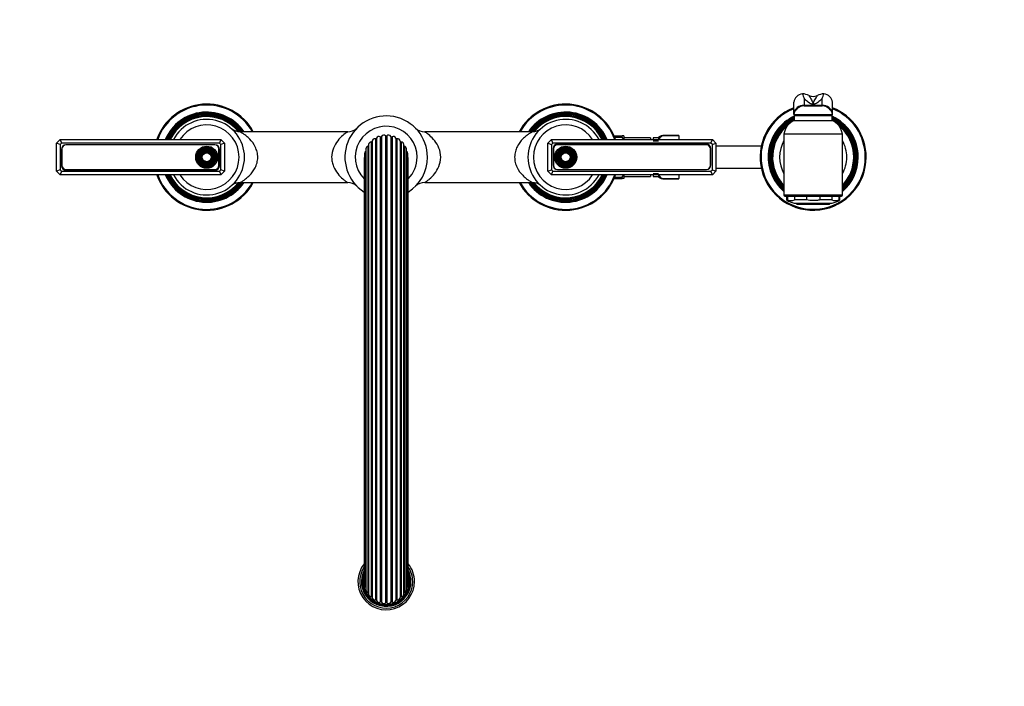
# Model space of a CAD drawing. Units: millimetres. Extents: x -414 to 1666, y 0 to 1281.
# Drawn here: x 408 to 964, y 0 to 377 of the extents above; entities that cross this region are included whole.
import ezdxf
from ezdxf import colors
from ezdxf.entities.mleader import LeaderData, LeaderLine
from ezdxf.math import Vec2, Vec3

# ---------------------------------------------------------------- set-up
doc = ezdxf.new("R2010")
doc.units = ezdxf.units.MM
doc.layers.add('DV7_Défaut', color=7, linetype='Continuous')
doc.layers.add('Défaut', color=7, linetype='Continuous')

# ---------------------------------------------------------------- blocks, each defined once
blk = doc.blocks.new('_DOT')
at = {"color": 0}
blk.add_line((0, 0), (-1, 0), dxfattribs=at)
at = {"color": 0, "const_width": 0.333}
blk.add_lwpolyline([(-0.1665, 0, 1), (0.1665, 0, 1)], format="xyb", close=True, dxfattribs=at)
blk = doc.blocks.new('SE6')
at = {"layer": 'DV7_Défaut', "color": 7, "linetype": 'Continuous'}
for p, q in [((850.25, 335.12), (850.25, 335.12)), ((862.4, 335.12), (862.4, 335.12)), ((845.33, 323.83), (845.33, 330.38)), ((851.24, 332.39), (851.24, 328.64)), ((851.24, 328.64), (861.41, 328.64)), ((851.24, 328.64), (851.24, 328.53)), ((861.41, 328.64), (861.41, 332.39)), ((861.41, 328.53), (861.41, 328.64)), ((867.33, 323.83), (867.33, 330.38)), ((845.33, 323.64), (845.33, 323.83)), ((845.33, 323.64), (845.33, 323.24)), ((867.33, 323.24), (845.33, 323.24)), ((848.33, 322.74), (848.33, 323.24)), ((851.24, 328.24), (861.41, 328.24)), ((864.33, 322.74), (864.33, 323.24)), ((867.33, 323.64), (867.33, 323.83)), ((867.33, 323.24), (867.33, 323.64)), ((845.58, 322.74), (867.08, 322.74)), ((845.58, 322.74), (845.58, 320.04)), ((845.58, 320.04), (867.08, 320.04)), ((867.08, 320.04), (867.08, 322.74)), ((593.05, 313.59), (532.16, 313.59)), ((697.49, 313.59), (636.63, 313.59)), ((872.83, 312.24), (839.83, 312.24)), ((839.83, 312.24), (839.83, 277.74)), ((872.83, 277.74), (872.83, 312.24)), ((428.33, 307.24), (430.33, 309.24)), ((428.33, 291.24), (428.33, 307.24)), ((430.33, 306.41), (428.33, 307.24)), ((430.33, 309.24), (521.33, 309.24)), ((430.33, 309.24), (431.15, 307.24)), ((431.15, 307.24), (430.33, 306.41)), ((430.33, 306.41), (430.33, 292.06)), ((520.5, 307.24), (431.15, 307.24)), ((521.33, 309.24), (520.5, 307.24)), ((521.33, 306.41), (520.5, 307.24)), ((521.33, 309.24), (523.33, 307.24)), ((523.33, 307.24), (521.33, 306.41)), ((521.33, 292.06), (521.33, 306.41)), ((523.33, 307.24), (523.33, 291.24)), ((604.87, 306.36), (604.87, 52.12)), ((606.37, 307.75), (606.37, 50.72)), ((606.9, 308.25), (606.9, 50.22)), ((608.74, 309.59), (608.74, 48.88)), ((609.38, 309.94), (609.38, 48.53)), ((611.5, 310.78), (611.5, 47.69)), ((612.2, 310.96), (612.2, 47.51)), ((614.46, 311.25), (614.46, 47.23)), ((615.19, 311.25), (615.19, 47.23)), ((617.45, 310.96), (617.45, 47.51)), ((618.16, 310.78), (618.16, 47.69)), ((620.27, 309.94), (620.27, 48.53)), ((620.91, 309.59), (620.91, 48.88)), ((622.75, 308.25), (622.75, 50.22)), ((623.28, 307.75), (623.28, 50.72)), ((624.78, 52.12), (624.78, 306.36)), ((706.33, 307.24), (708.33, 309.24)), ((706.33, 291.24), (706.33, 307.24)), ((706.33, 307.24), (708.33, 306.41)), ((708.33, 309.24), (799.33, 309.24)), ((709.15, 307.24), (708.33, 309.24)), ((709.15, 307.24), (708.33, 306.41)), ((708.33, 306.41), (708.33, 292.06)), ((798.5, 307.24), (709.15, 307.24)), ((795.98, 306.63), (711.68, 306.63)), ((743.82, 311.24), (748.33, 311.24)), ((744.09, 310.59), (748.33, 310.59)), ((749.33, 311.24), (748.33, 311.24)), ((748.33, 310.59), (748.33, 311.24)), ((749.33, 311.24), (749.33, 309.24)), ((764.33, 310.09), (749.33, 310.09)), ((764.33, 310.09), (764.33, 309.24)), ((765.83, 310.09), (765.83, 309.24)), ((768.83, 310.09), (765.83, 310.09)), ((765.83, 308.55), (768.83, 308.55)), ((768.83, 310.49), (768.83, 309.24)), ((772.09, 311.49), (772.09, 311.31)), ((780.33, 311.49), (772.09, 311.49)), ((780.33, 311.31), (772.09, 311.31)), ((780.33, 311.49), (780.33, 311.31)), ((780.33, 311.31), (780.33, 309.24)), ((798.5, 307.24), (799.33, 309.24)), ((799.33, 306.41), (798.5, 307.24)), ((799.33, 309.24), (801.33, 307.24)), ((799.33, 306.41), (801.33, 307.24)), ((799.33, 292.06), (799.33, 306.41)), ((801.33, 307.24), (801.33, 291.24)), ((431.18, 303.64), (431.18, 294.34)), ((431.43, 303.89), (431.43, 294.59)), ((517.98, 306.14), (433.68, 306.14)), ((517.98, 306.14), (433.68, 306.14)), ((520.23, 294.59), (520.23, 303.89)), ((520.48, 294.34), (520.48, 303.64)), ((602.52, 301.36), (602.52, 57.11)), ((603.33, 302.63), (603.33, 55.84)), ((603.38, 304.01), (603.38, 54.47)), ((604.53, 305.38), (604.53, 53.09)), ((625.13, 305.38), (625.13, 53.09)), ((626.27, 54.47), (626.27, 304.01)), ((626.32, 302.63), (626.32, 55.84)), ((627.13, 57.11), (627.13, 301.36)), ((709.18, 304.13), (709.18, 294.83)), ((709.43, 303.89), (709.43, 294.59)), ((795.98, 306.14), (711.68, 306.14)), ((798.23, 294.59), (798.23, 303.89)), ((798.48, 294.83), (798.48, 304.13)), ((826.98, 305.49), (801.33, 305.49)), ((602.35, 298.58), (602.35, 59.89)), ((627.3, 59.89), (627.3, 298.58)), ((430.33, 292.06), (428.33, 291.24)), ((430.33, 289.24), (428.33, 291.24)), ((430.33, 292.06), (431.15, 291.24)), ((431.15, 291.24), (430.33, 289.24)), ((431.15, 291.24), (520.5, 291.24)), ((433.68, 292.34), (517.98, 292.34)), ((433.68, 291.84), (517.98, 291.84)), ((520.5, 291.24), (521.33, 292.06)), ((520.5, 291.24), (521.33, 289.24)), ((523.33, 291.24), (521.33, 292.06)), ((523.33, 291.24), (521.33, 289.24)), ((706.33, 291.24), (708.33, 292.06)), ((708.33, 289.24), (706.33, 291.24)), ((708.33, 292.06), (709.15, 291.24)), ((708.33, 289.24), (709.15, 291.24)), ((709.15, 291.24), (798.5, 291.24)), ((711.68, 292.34), (795.98, 292.34)), ((711.68, 292.33), (795.98, 292.33)), ((765.83, 289.92), (768.83, 289.92)), ((798.5, 291.24), (799.33, 292.06)), ((799.33, 289.24), (798.5, 291.24)), ((799.33, 292.06), (801.33, 291.24)), ((801.33, 291.24), (799.33, 289.24)), ((801.33, 292.99), (826.98, 292.99)), ((521.33, 289.24), (430.33, 289.24)), ((532.19, 284.89), (593.04, 284.89)), ((636.61, 284.89), (697.46, 284.89)), ((799.33, 289.24), (708.33, 289.24)), ((743.82, 287.24), (748.33, 287.24)), ((744.09, 287.88), (748.33, 287.88)), ((748.33, 287.24), (748.33, 287.88)), ((749.33, 287.24), (748.33, 287.24)), ((749.33, 289.24), (749.33, 287.24)), ((749.33, 288.39), (764.33, 288.39)), ((764.33, 289.24), (764.33, 288.39)), ((765.83, 289.24), (765.83, 288.39)), ((765.83, 288.39), (768.83, 288.39)), ((768.83, 289.24), (768.83, 287.99)), ((772.09, 286.99), (772.09, 287.17)), ((772.09, 287.17), (780.33, 287.17)), ((772.09, 286.99), (780.33, 286.99)), ((780.33, 289.24), (780.33, 287.17)), ((780.33, 286.99), (780.33, 287.17)), ((872.83, 277.74), (839.83, 277.74)), ((840.33, 277.24), (872.33, 277.24)), ((841.33, 277.24), (841.33, 275.04)), ((841.85, 275.04), (841.33, 275.04)), ((841.85, 277.24), (841.85, 275.04)), ((845.58, 273.24), (867.08, 273.24)), ((845.69, 277.24), (845.69, 275.04)), ((852.49, 275.04), (845.69, 275.04)), ((846.58, 273.24), (847.08, 272.74)), ((852.49, 277.24), (852.49, 275.04)), ((860.17, 277.24), (860.17, 275.04)), ((866.96, 275.04), (860.17, 275.04)), ((865.58, 272.74), (866.08, 273.24)), ((866.96, 277.24), (866.96, 275.04)), ((870.8, 277.24), (870.8, 275.04)), ((870.8, 275.04), (871.33, 275.04)), ((871.33, 275.04), (871.33, 277.24)), ((847.08, 272.74), (865.58, 272.74))]:
    blk.add_line(p, q, dxfattribs=at)
for centre, radius in [((513.33, 299.24), 6.25), ((513.33, 299.24), 5.95), ((513.33, 299.24), 5.46), ((513.33, 299.24), 5.17), ((513.33, 299.24), 4.83), ((513.33, 299.24), 4.54), ((513.33, 299.24), 4.46), ((513.33, 299.24), 4.17), ((513.33, 299.24), 3.83), ((513.33, 299.24), 3.54), ((513.33, 299.24), 3.46), ((513.33, 299.24), 3.17), ((513.33, 299.24), 2.83), ((513.33, 299.24), 2.54), ((716.33, 299.24), 6.25), ((716.33, 299.24), 5.95), ((716.33, 299.24), 5.46), ((716.33, 299.24), 5.17), ((716.33, 299.24), 4.83), ((716.33, 299.24), 4.54), ((716.33, 299.24), 4.46), ((716.33, 299.24), 4.17), ((716.33, 299.24), 3.83), ((716.33, 299.24), 3.54), ((716.33, 299.24), 3.46), ((716.33, 299.24), 3.17), ((716.33, 299.24), 2.83), ((716.33, 299.24), 2.54)]:
    blk.add_circle(centre, radius, dxfattribs=at)
for centre, radius, start, end in [((940.05, 366.16), 95.01, 199.0704, 200.819), ((848.88, 322.37), 12.83, 66.6949, 83.837), ((863.78, 322.37), 12.83, 96.1629, 113.3052), ((772.6, 366.16), 95.01, 339.181, 340.9296), ((513.33, 299.24), 30, 28.5766, 160.5288), ((513.33, 299.24), 29.5, 29.1069, 160.1851), ((716.33, 299.24), 30, 19.4712, 151.4234), ((716.33, 299.24), 29.5, 19.8149, 150.8931), ((856.33, 339.62), 5.97, 246.5346, 293.4654), ((513.33, 299.24), 25.5, 34.2459, 156.9112), ((513.33, 299.24), 25.03, 34.986, 156.449), ((513.33, 299.24), 24.52, 35.8224, 155.9297), ((513.33, 299.24), 24.23, 36.3126, 155.627), ((716.33, 299.24), 25.5, 23.0888, 145.7541), ((716.33, 299.24), 25.03, 23.551, 145.014), ((716.33, 299.24), 24.52, 24.0703, 144.1776), ((716.33, 299.24), 24.23, 24.373, 143.6874), ((856.33, 299.24), 30, 111.5102, 0), ((856.33, 299.24), 29.5, 111.8934, 0), ((851.24, 322.24), 6, 90, 170.4059), ((856.33, 299.24), 25.5, 109.7499, 112.8435), ((849.56, 328.39), 1.69, 355.1143, 4.8857), ((863.09, 328.39), 1.69, 175.1143, 184.8857), ((861.41, 322.24), 6, 9.5941, 90), ((856.33, 299.24), 25.5, 67.1565, 70.2501), ((856.33, 299.24), 30, 0, 68.4898), ((856.33, 299.24), 29.5, 0, 68.1066), ((513.33, 299.24), 23.74, 37.1904, 155.0877), ((513.33, 299.24), 23.45, 37.91, 154.7601), ((513.33, 299.24), 22.94, 39.0089, 154.1607), ((513.33, 299.24), 21.35, 0, 152.0705), ((513.33, 299.24), 18.25, 0, 146.7738), ((614.83, 299.24), 23.35, 0, 237.6972), ((716.33, 299.24), 21.35, 27.9295, 332.0705), ((716.33, 299.24), 23.74, 24.9123, 142.8096), ((716.33, 299.24), 23.45, 25.2399, 141.9878), ((716.33, 299.24), 18.25, 33.2262, 326.7738), ((716.33, 299.24), 22.94, 25.8393, 140.7654), ((856.33, 299.24), 25.5, 114.9337, 229.6798), ((856.33, 299.24), 25.03, 115.4379, 228.7547), ((856.33, 299.24), 24.52, 116.0048, 227.7037), ((856.33, 299.24), 24.23, 116.3355, 227.0848), ((856.33, 299.24), 23.74, 116.9249, 225.9704), ((856.33, 299.24), 23.45, 117.2832, 225.2855), ((849.74, 310.95), 10, 114.6223, 172.5839), ((856.33, 299.24), 25.03, 108.6419, 110.1191), ((856.33, 299.24), 25.03, 69.8809, 71.3581), ((856.33, 299.24), 25.5, 0, 65.0663), ((856.33, 299.24), 25.03, 0, 64.5621), ((856.33, 299.24), 24.52, 0, 63.9952), ((856.33, 299.24), 24.23, 0, 63.6645), ((856.33, 299.24), 23.74, 0, 63.0751), ((856.33, 299.24), 23.45, 0, 62.7168), ((862.91, 310.95), 10, 7.4161, 65.3777), ((532.12, 320.97), 7.37, 229.169, 270.3459), ((593.04, 321.07), 7.49, 270.0526, 313.2113), ((614.83, 299.24), 17.5, 0, 224.5177), ((636.6, 321.04), 7.46, 226.7234, 270.2378), ((697.54, 320.95), 7.35, 269.5617, 310.8565), ((856.33, 299.24), 22.94, 129.4461, 224.0156), ((856.33, 299.24), 22.94, 0, 50.5539), ((606.27, 306.36), 1.4, 86.128, 180), ((606.4, 308.25), 0.5, 266.128, 0.272), ((608.3, 308.26), 1.4, 71.728, 180.272), ((608.9, 310.06), 0.5, 251.728, 345.872), ((610.74, 309.6), 1.4, 57.328, 165.872), ((611.77, 311.2), 0.5, 237.328, 331.472), ((613.43, 310.29), 1.4, 42.928, 151.472), ((614.83, 311.59), 0.5, 222.928, 317.072), ((616.22, 310.29), 1.4, 28.528, 137.072), ((617.89, 311.2), 0.5, 208.528, 302.672), ((618.91, 309.6), 1.4, 14.128, 122.672), ((620.75, 310.06), 0.5, 194.128, 288.272), ((621.35, 308.26), 1.4, 359.728, 108.272), ((623.25, 308.25), 0.5, 179.728, 273.872), ((623.38, 306.36), 1.4, 0, 93.872), ((711.68, 304.13), 2.5, 90, 180), ((735.45, 303.68), 14.61, 22.363, 28.2418), ((772.09, 305.65), 5.84, 90, 124.0356), ((795.98, 304.13), 2.5, 0, 90), ((856.33, 299.24), 19, 150.2757, 209.7243), ((856.33, 299.24), 19, 0, 29.7243), ((433.68, 303.64), 2.5, 90, 180), ((433.68, 303.89), 2.25, 90, 180), ((517.98, 303.64), 2.5, 0, 90), ((517.98, 303.89), 2.25, 0, 90), ((603.92, 301.36), 1.4, 114.928, 180), ((603.12, 303.08), 0.5, 294.928, 301.4153), ((604.78, 304.01), 1.4, 100.528, 180), ((604.44, 305.87), 0.5, 280.528, 331.1741), ((625.22, 305.87), 0.5, 208.8259, 259.472), ((624.87, 304.01), 1.4, 0, 79.472), ((626.53, 303.08), 0.5, 238.5847, 245.072), ((625.73, 301.36), 1.4, 0, 65.072), ((711.68, 303.89), 2.25, 90, 180), ((795.98, 303.89), 2.25, 0, 90), ((513.33, 299.24), 21.35, 207.9295, 0), ((513.33, 299.24), 18.25, 213.2262, 0), ((603.75, 298.58), 1.4, 151.0697, 180), ((625.9, 298.58), 1.4, 0, 28.9303), ((614.83, 299.24), 23.35, 302.3028, 0), ((614.83, 299.24), 17.5, 315.4823, 0), ((856.33, 299.24), 25.5, 310.3202, 0), ((856.33, 299.24), 22.94, 315.9844, 0), ((856.33, 299.24), 25.03, 311.2453, 0), ((856.33, 299.24), 23.45, 314.7145, 0), ((856.33, 299.24), 23.74, 314.0296, 0), ((856.33, 299.24), 24.23, 312.9152, 0), ((856.33, 299.24), 24.52, 312.2963, 0), ((856.33, 299.24), 19, 330.2757, 0), ((433.68, 294.34), 2.5, 180, 270), ((433.68, 294.59), 2.25, 180, 270), ((517.98, 294.59), 2.25, 270, 0), ((517.98, 294.34), 2.5, 270, 0), ((711.68, 294.83), 2.5, 180, 270), ((711.68, 294.59), 2.25, 180, 270), ((795.98, 294.83), 2.5, 270, 0), ((795.98, 294.59), 2.25, 270, 0), ((513.33, 299.24), 30, 199.4712, 331.4234), ((513.33, 299.24), 29.5, 199.8149, 330.8931), ((513.33, 299.24), 25.5, 203.0888, 325.7541), ((513.33, 299.24), 25.03, 203.551, 325.014), ((513.33, 299.24), 24.52, 204.0703, 324.1776), ((513.33, 299.24), 24.23, 204.373, 323.6874), ((513.33, 299.24), 23.74, 204.9123, 322.8096), ((513.33, 299.24), 23.45, 205.2399, 322.0154), ((513.33, 299.24), 22.94, 205.8393, 320.7734), ((532.11, 277.53), 7.35, 89.3768, 128.9452), ((593.09, 277.49), 7.39, 46.7875, 90.3764), ((636.59, 277.44), 7.44, 89.8627, 133.2801), ((716.33, 299.24), 30, 208.5766, 340.5288), ((716.33, 299.24), 29.5, 209.1069, 340.1851), ((716.33, 299.24), 25.5, 214.2459, 336.9112), ((716.33, 299.24), 25.03, 214.986, 336.449), ((716.33, 299.24), 24.52, 215.8224, 335.9297), ((716.33, 299.24), 24.23, 216.3126, 335.627), ((716.33, 299.24), 23.74, 217.1904, 335.0877), ((697.53, 277.51), 7.37, 51.0783, 90.5175), ((716.33, 299.24), 23.45, 217.9108, 334.7601), ((716.33, 299.24), 22.94, 219.0096, 334.1607), ((735.45, 294.79), 14.61, 331.7583, 337.6345), ((772.09, 292.82), 5.84, 235.9644, 270), ((840.33, 277.74), 0.5, 180, 270), ((847.64, 284.03), 10.98, 234.9184, 259.1734), ((843.77, 280.44), 5.73, 250.4308, 289.5692), ((868.88, 280.44), 5.73, 250.4308, 289.5692), ((865.01, 284.03), 10.98, 280.8266, 305.0816), ((872.33, 277.74), 0.5, 270, 0), ((614.83, 59.24), 16, 141.2497, 0), ((614.83, 59.24), 15, 146.2916, 360), ((614.83, 59.24), 16, 0, 38.7503), ((614.83, 59.24), 15, 0, 33.7084), ((614.83, 59.24), 14.02, 152.8968, 0), ((614.83, 59.24), 13.7, 155.6406, 0), ((614.83, 59.24), 13.47, 157.8832, 0), ((614.83, 59.24), 13.31, 159.6755, 0), ((614.83, 59.24), 13.17, 161.4057, 0), ((614.83, 59.24), 13.06, 162.8059, 0), ((614.83, 59.24), 13, 163.7099, 0), ((614.83, 59.24), 14.02, 0, 27.1032), ((614.83, 59.24), 13.7, 0, 24.3594), ((614.83, 59.24), 13.47, 0, 22.1168), ((614.83, 59.24), 13.31, 0, 20.3245), ((614.83, 59.24), 13.17, 0, 18.5943), ((614.83, 59.24), 13.06, 0, 17.1941), ((614.83, 59.24), 13, 0, 16.2901), ((603.75, 59.89), 1.4, 180, 208.9303), ((603.92, 57.11), 1.4, 180, 245.072), ((603.12, 55.39), 0.5, 58.5847, 65.072), ((626.53, 55.39), 0.5, 114.928, 121.4153), ((625.73, 57.11), 1.4, 294.928, 0), ((625.9, 59.89), 1.4, 331.0697, 0), ((604.78, 54.47), 1.4, 180, 259.472), ((604.44, 52.6), 0.5, 28.8259, 79.472), ((606.27, 52.12), 1.4, 180, 273.872), ((606.4, 50.22), 0.5, 359.728, 93.872), ((608.3, 50.21), 1.4, 179.728, 288.272), ((621.35, 50.21), 1.4, 251.728, 0.272), ((623.25, 50.22), 0.5, 86.128, 180.272), ((623.38, 52.12), 1.4, 266.128, 0), ((625.22, 52.6), 0.5, 100.528, 151.1741), ((624.87, 54.47), 1.4, 280.528, 0), ((608.9, 48.41), 0.5, 14.128, 108.272), ((610.74, 48.87), 1.4, 194.128, 302.672), ((611.77, 47.27), 0.5, 28.528, 122.672), ((613.43, 48.18), 1.4, 208.528, 317.072), ((614.83, 46.89), 0.5, 42.928, 137.072), ((616.22, 48.18), 1.4, 222.928, 331.472), ((617.89, 47.27), 0.5, 57.328, 151.472), ((618.91, 48.87), 1.4, 237.328, 345.872), ((620.75, 48.41), 0.5, 71.728, 165.872)]:
    blk.add_arc(centre, radius, start, end, dxfattribs=at)
for centre, major_axis, ratio, start_param, end_param in [((851.24, 329.42), (-6, 0), 0.962963, 4.877987, 6.115737), ((861.41, 329.42), (6, 0), 0.962963, 0.167448, 1.405199), ((851.24, 322.87), (-6, 0), 0.962963, 4.712389, 6.115737), ((861.41, 322.87), (-6, 0), 0.962963, 3.309041, 4.712389), ((851.24, 322.69), (6, 0.18), 0.973048, 1.542389, 2.948218), ((851.24, 322.25), (5.92, -0.99), 0.999161, 1.735763, 3.141593), ((861.41, 322.69), (-6, 0.18), 0.973048, 3.334967, 4.740797), ((861.41, 322.25), (-5.92, -0.99), 0.999161, 3.141593, 4.547422)]:
    blk.add_ellipse(centre, major_axis=major_axis, ratio=ratio, start_param=start_param, end_param=end_param, dxfattribs=at)
for points, knots in [([(861.41, 332.39), (860.86, 331.81), (860.29, 331.24), (859.25, 330.39), (858.88, 330.1), (858.17, 329.7), (857.91, 329.57), (857.42, 329.39), (857.24, 329.33), (856.8, 329.24), (856.53, 329.21), (855.97, 329.22), (855.72, 329.26), (855.31, 329.36), (855.14, 329.42), (854.67, 329.6), (854.42, 329.73), (853.73, 330.14), (853.37, 330.41), (852.35, 331.25), (851.78, 331.82), (851.24, 332.39)], [0, 0, 0, 0, 0.25, 0.25, 0.375, 0.375, 0.4375, 0.4375, 0.46875, 0.46875, 0.5, 0.5, 0.53125, 0.53125, 0.5625, 0.5625, 0.625, 0.625, 0.75, 0.75, 1, 1, 1, 1]), ([(853.95, 334.15), (854.46, 333.32), (854.93, 332.51), (855.77, 330.94), (856.16, 330.18), (856.31, 329.46), (856.32, 329.45), (856.32, 329.44), (856.32, 329.43), (856.32, 329.42), (856.33, 329.43), (856.34, 329.46), (856.34, 329.48), (856.36, 329.55), (856.37, 329.59), (856.4, 329.73), (856.43, 329.82), (856.53, 330.1), (856.6, 330.29), (856.85, 330.87), (857.05, 331.26), (857.69, 332.47), (858.18, 333.3), (858.7, 334.15)], [0, 0, 0, 0, 0.25, 0.25, 0.5, 0.5, 0.503906, 0.503906, 0.505859, 0.505859, 0.507813, 0.507813, 0.515625, 0.515625, 0.53125, 0.53125, 0.5625, 0.5625, 0.625, 0.625, 0.75, 0.75, 1, 1, 1, 1]), ([(532.16, 284.89), (532.17, 284.89), (532.36, 285), (533.04, 285.4), (533.51, 285.69), (534.56, 286.4), (535.14, 286.82), (536.32, 287.77), (536.92, 288.3), (538.69, 290.1), (539.82, 291.52), (541.13, 294.11), (541.5, 295.05), (542.02, 297.01), (542.17, 298.07), (542.19, 300.16), (542.06, 301.22), (541.57, 303.22), (541.22, 304.16), (539.93, 306.79), (538.79, 308.26), (537.01, 310.08), (536.41, 310.62), (535.22, 311.59), (534.64, 312.02), (533.58, 312.74), (533.09, 313.04), (532.38, 313.47), (532.16, 313.59), (532.16, 313.59)], [0, 0, 0, 0, 0.0599689, 0.0599689, 0.1226377, 0.1226377, 0.1853064, 0.1853064, 0.2479751, 0.2479751, 0.3733126, 0.3733126, 0.4359813, 0.4359813, 0.4986501, 0.4986501, 0.5613188, 0.5613188, 0.6239876, 0.6239876, 0.749325, 0.749325, 0.8119938, 0.8119938, 0.8746625, 0.8746625, 0.9373313, 0.9373313, 1, 1, 1, 1]), ([(593.05, 313.59), (593.05, 313.59), (593.05, 313.58), (593.01, 313.56), (592.84, 313.45), (592.05, 312.91), (591.18, 312.29), (589.32, 310.68), (588.32, 309.69), (586.47, 307.33), (585.61, 305.94), (584.36, 302.8), (583.97, 301.01), (583.98, 298.29), (584.08, 297.38), (584.43, 295.66), (584.69, 294.83), (585.65, 292.46), (586.49, 291.12), (588.34, 288.77), (589.33, 287.79), (590.73, 286.58), (591.17, 286.22), (591.97, 285.62), (592.32, 285.37), (592.84, 285.02), (593.01, 284.91), (593.05, 284.89), (593.05, 284.89), (593.05, 284.89)], [0, 0, 0, 0, 0.006499, 0.006499, 0.061302, 0.061302, 0.170906, 0.170906, 0.280511, 0.280511, 0.390116, 0.390116, 0.49972, 0.49972, 0.554523, 0.554523, 0.609325, 0.609325, 0.71893, 0.71893, 0.828534, 0.828534, 0.883337, 0.883337, 0.938139, 0.938139, 0.992941, 0.992941, 1, 1, 1, 1]), ([(636.6, 284.89), (636.6, 284.89), (636.61, 284.89), (636.64, 284.91), (636.81, 285.02), (637.33, 285.38), (637.69, 285.63), (638.48, 286.22), (638.92, 286.57), (640.3, 287.76), (641.29, 288.74), (643.14, 291.08), (644, 292.44), (645.27, 295.59), (645.66, 297.34), (645.69, 300.97), (645.3, 302.77), (644.06, 305.9), (643.2, 307.3), (641.36, 309.65), (640.36, 310.65), (638.51, 312.26), (637.62, 312.89), (636.83, 313.44), (636.65, 313.55), (636.61, 313.58), (636.6, 313.59), (636.6, 313.59)], [0, 0, 0, 0, 0.006953, 0.006953, 0.061682, 0.061682, 0.116411, 0.116411, 0.17114, 0.17114, 0.280598, 0.280598, 0.390056, 0.390056, 0.499514, 0.499514, 0.608973, 0.608973, 0.718431, 0.718431, 0.827889, 0.827889, 0.937347, 0.937347, 0.992076, 0.992076, 1, 1, 1, 1]), ([(697.49, 313.59), (697.49, 313.59), (697.28, 313.47), (696.57, 313.05), (696.1, 312.75), (695.05, 312.04), (694.47, 311.62), (693.29, 310.66), (692.7, 310.13), (690.94, 308.34), (689.8, 306.9), (688.5, 304.32), (688.13, 303.38), (687.63, 301.43), (687.48, 300.38), (687.47, 298.3), (687.59, 297.24), (688.08, 295.25), (688.43, 294.32), (689.71, 291.7), (690.84, 290.24), (692.61, 288.42), (693.21, 287.88), (694.39, 286.91), (694.98, 286.48), (696.04, 285.76), (696.52, 285.46), (697.25, 285.02), (697.47, 284.89), (697.49, 284.89), (697.49, 284.89), (697.49, 284.89)], [0, 0, 0, 0, 0.062332, 0.062332, 0.124664, 0.124664, 0.186997, 0.186997, 0.249329, 0.249329, 0.373993, 0.373993, 0.436325, 0.436325, 0.498658, 0.498658, 0.56099, 0.56099, 0.623322, 0.623322, 0.747986, 0.747986, 0.810319, 0.810319, 0.872651, 0.872651, 0.934983, 0.934983, 0.997315, 0.997315, 1, 1, 1, 1]), ([(772.09, 311.31), (771.62, 311.31), (771.16, 311.22), (770.4, 310.94), (770.1, 310.75), (769.43, 310.15), (769.24, 309.69), (769.23, 309.24)], [0, 0, 0, 0, 0.253613, 0.253613, 0.507226, 0.507226, 1, 1, 1, 1]), ([(769.23, 289.24), (769.24, 288.78), (769.43, 288.33), (770.1, 287.72), (770.4, 287.54), (771.15, 287.26), (771.62, 287.17), (772.09, 287.17)], [0, 0, 0, 0, 0.4923137, 0.4923137, 0.7461568, 0.7461568, 1, 1, 1, 1]), ([(860.17, 275.04), (859.54, 274.92), (858.9, 274.84), (857.61, 274.73), (856.97, 274.7), (855.03, 274.71), (853.75, 274.81), (852.49, 275.04)], [0, 0, 0, 0, 0.25, 0.25, 0.5, 0.5, 1, 1, 1, 1])]:
    blk.add_open_spline(points, degree=3, knots=knots, dxfattribs=at)

msp = doc.modelspace()

# ---------------------------------------------------------------- block references
at = {"layer": 'Défaut'}
msp.add_blockref('SE6', (0, 0), dxfattribs=at)

# ---------------------------------------------------------------- leaders
at = {"layer": 'Défaut', "color": 7, "linetype": 'Continuous'}
ml = msp.add_multileader_mtext('Standard', dxfattribs=at)
ml.set_content('{\\pxsm0.9;\\fSolid Edge ISO|b1||i0||c0|p34;\\W1.;07/01/2022\\P}', color=256)
ml.set_leader_properties()
ml.set_arrow_properties(name='DOT')
ml.build(insert=Vec2(0, 0))
ml.multileader.update_dxf_attribs({"leader_type": 0, "dogleg_length": 0, "arrow_head_size": 12})
ctx = ml.context
ctx.base_point, ctx.char_height, ctx.arrow_head_size, ctx.landing_gap_size = Vec3(1211.4, 1272.77), 12, 12, 4.2
notes = []
notes.append((ctx, [(0, (0, 0, 0), (0, 0), (1, 0), 1, [])]))
ctx.mtext.insert = Vec3(1213.4, 1278.89)
for ctx, leaders in notes:
    for number, flags, end, landing, length, lines in leaders:
        leader = LeaderData()
        leader.index, (leader.has_last_leader_line, leader.has_dogleg_vector, leader.attachment_direction) = number, flags
        leader.last_leader_point, leader.dogleg_vector, leader.dogleg_length = Vec3(end), Vec3(landing), length
        for number, points, colour, breaks in lines:
            line = LeaderLine()
            line.index, line.vertices, line.color, line.breaks = number, Vec3.list(points), colors.encode_raw_color(colour), breaks
            leader.lines.append(line)
        ctx.leaders.append(leader)

doc.saveas('drawing.dxf')
